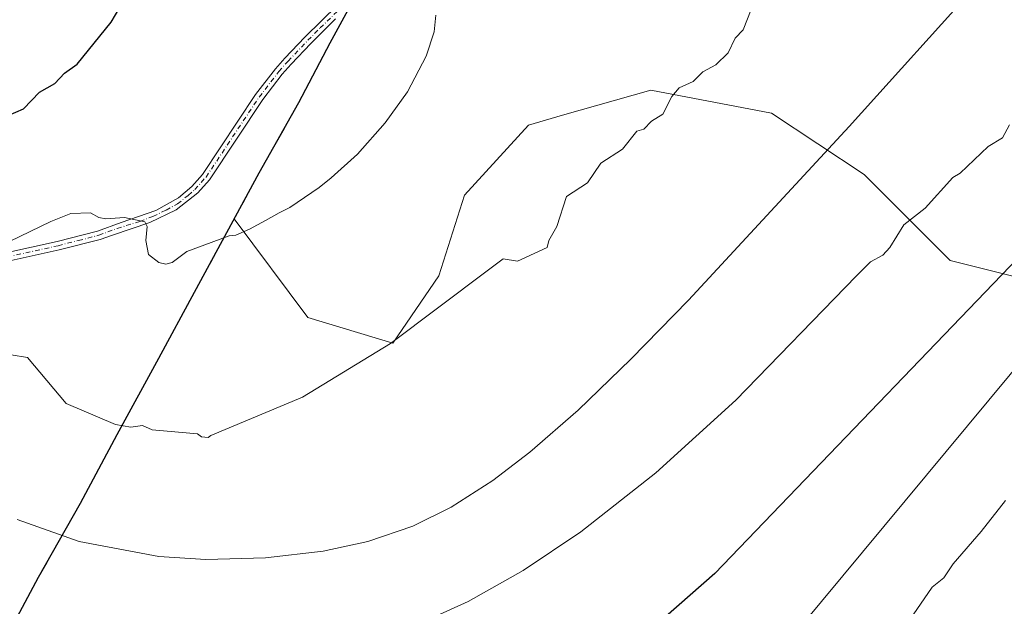
# Model space of a CAD drawing. Units: metres. Extents: x 543044 to 546129, y 4719313 to 4721646.
# Drawn here: x 544716 to 544996, y 4720921 to 4721088 of the extents above; entities that cross this region are included whole.
import ezdxf

# ---------------------------------------------------------------- set-up
doc = ezdxf.new("R2010")
doc.units = ezdxf.units.M
doc.header["$MEASUREMENT"] = 0
doc.linetypes.add('DGN Style 4', pattern=[2.638475, 1.318413, -0.659207, 0.001648, -0.659207])
for name, color, linetype, lineweight in [('Arbolado forestal CxS', 92, 'Continuous', 0), ('Camino Cxs', 7, 'Continuous', 0), ('Camino eje', 30, 'DGN Style 4', 13), ('Comarca', 135, 'Continuous', 13), ('Comarca CxS', 21, 'Continuous', 0), ('Comunidad autónoma', 142, 'Continuous', 30), ('Comunidad Autónoma CxS', 142, 'Continuous', 0), ('Curva de nivel maestra', 30, 'Continuous', 30), ('Curva de nivel normal', 30, 'Continuous', 0), ('Espacio natural protegido', 121, 'Continuous', 13), ('Espacio natural protegido CxS', 121, 'Continuous', 0), ('Municipio', 91, 'Continuous', 13), ('Municipio CxS', 4, 'Continuous', 0), ('Provincia', 7, 'Continuous', 0), ('Provincia CxS', 1, 'Continuous', 0)]:
    doc.layers.add(name, color=color, linetype=linetype, lineweight=lineweight)

msp = doc.modelspace()

# ---------------------------------------------------------------- linework, layer by layer
at = {"layer": 'Arbolado forestal CxS', "color": 92, "linetype": 'Continuous', "lineweight": 0}
for points in [[(544809.13, 4721089.49, 770.92), (544806.82, 4721085.25, 771.06), (544804.52, 4721081.01, 771.25), (544802.3, 4721076.77, 771.47), (544800.08, 4721072.52, 771.42), (544797.85, 4721068.28, 771.29), (544795.63, 4721064.03, 771.29), (544793.37, 4721060.02, 771.3), (544791.12, 4721056.01, 771.24), (544788.86, 4721052.01, 771.09), (544786.61, 4721048, 771.04), (544784.35, 4721043.99, 770.8), (544782.05, 4721039.75, 770.59), (544779.75, 4721035.5, 770.5), (544777.45, 4721031.26, 770.3), (544777.25, 4721030.89, 770.27), (544775.15, 4721027.01, 770.02), (544772.84, 4721022.77, 769.73), (544770.54, 4721018.52, 769.63), (544768.24, 4721014.28, 769.39), (544765.94, 4721010.03, 769.05), (544763.91, 4721006.28, 768.7), (544761.88, 4721002.52, 768.34), (544759.85, 4720998.77, 767.96), (544757.82, 4720995.01, 767.57), (544755.79, 4720991.26, 767.21), (544753.41, 4720986.92, 766.86), (544751.03, 4720982.58, 766.33), (544748.65, 4720978.24, 765.8), (544746.27, 4720973.9, 765.22), (544743.89, 4720969.56, 764.62), (544741.81, 4720965.65, 764.09), (544739.73, 4720961.75, 763.59), (544737.66, 4720957.84, 763.03), (544735.58, 4720953.94, 762.45), (544733.5, 4720950.03, 761.92), (544731.12, 4720945.82, 761.24), (544728.74, 4720941.6, 760.34), (544726.35, 4720937.39, 759.54), (544723.97, 4720933.17, 758.75), (544721.59, 4720928.96, 757.85), (544719.31, 4720924.69, 756.74), (544717.02, 4720920.41, 755.62)], [(545014.69, 4721010.62, 746.26), (544980.89, 4721019.09, 752.61), (544956.41, 4721043.56, 758.27), (544930.12, 4721061.01, 762.62), (544895.72, 4721067.57, 765.57), (544870.65, 4721060.39, 766.96), (544860.91, 4721057.6, 767.74), (544842.76, 4721037.68, 768.18), (544835.46, 4721014.72, 765.87), (544822.38, 4720995.5, 765.29), (544798.14, 4721002.82, 767.44), (544777.25, 4721030.89, 770.27), (544777.45, 4721031.26, 770.3), (544779.75, 4721035.5, 770.5), (544782.05, 4721039.75, 770.59), (544784.35, 4721043.99, 770.8), (544786.61, 4721048, 771.04), (544788.86, 4721052.01, 771.09), (544791.12, 4721056.01, 771.24), (544793.37, 4721060.02, 771.3), (544795.63, 4721064.03, 771.29), (544797.85, 4721068.28, 771.29), (544800.08, 4721072.52, 771.42), (544802.3, 4721076.77, 771.47), (544804.52, 4721081.01, 771.25), (544806.82, 4721085.25, 771.06), (544809.13, 4721089.49, 770.92)], [(544809.13, 4721089.49, 770.92), (544806.82, 4721085.25, 771.06), (544804.52, 4721081.01, 771.25), (544802.3, 4721076.77, 771.47), (544800.08, 4721072.52, 771.42), (544797.85, 4721068.28, 771.29), (544795.63, 4721064.03, 771.29), (544793.37, 4721060.02, 771.3), (544791.12, 4721056.01, 771.24), (544788.86, 4721052.01, 771.09), (544786.61, 4721048, 771.04), (544784.35, 4721043.99, 770.8), (544782.05, 4721039.75, 770.59), (544779.75, 4721035.5, 770.5), (544777.45, 4721031.26, 770.3), (544777.25, 4721030.89, 770.27)], [(544809.13, 4721089.49, 770.92), (544806.82, 4721085.25, 771.06), (544804.52, 4721081.01, 771.25), (544802.3, 4721076.77, 771.47), (544800.08, 4721072.52, 771.42), (544797.85, 4721068.28, 771.29), (544795.63, 4721064.03, 771.29), (544793.37, 4721060.02, 771.3), (544791.12, 4721056.01, 771.24), (544788.86, 4721052.01, 771.09), (544786.61, 4721048, 771.04), (544784.35, 4721043.99, 770.8), (544782.05, 4721039.75, 770.59), (544779.75, 4721035.5, 770.5), (544777.45, 4721031.26, 770.3), (544777.25, 4721030.89, 770.27)], [(544717.02, 4720920.41, 755.62), (544719.31, 4720924.69, 756.74), (544721.59, 4720928.96, 757.85), (544723.97, 4720933.17, 758.75), (544726.35, 4720937.39, 759.54), (544728.74, 4720941.6, 760.34), (544731.12, 4720945.82, 761.24), (544733.5, 4720950.03, 761.92), (544735.58, 4720953.94, 762.45), (544737.66, 4720957.84, 763.03), (544739.73, 4720961.75, 763.59), (544741.81, 4720965.65, 764.09), (544743.89, 4720969.56, 764.62), (544746.27, 4720973.9, 765.22), (544748.65, 4720978.24, 765.8), (544751.03, 4720982.58, 766.33), (544753.41, 4720986.92, 766.86), (544755.79, 4720991.26, 767.21), (544757.82, 4720995.01, 767.57), (544759.85, 4720998.77, 767.96), (544761.88, 4721002.52, 768.34), (544763.91, 4721006.28, 768.7), (544765.94, 4721010.03, 769.05), (544768.24, 4721014.28, 769.39), (544770.54, 4721018.52, 769.63), (544772.84, 4721022.77, 769.73), (544775.15, 4721027.01, 770.02), (544777.25, 4721030.89, 770.27), (544798.14, 4721002.82, 767.44), (544822.38, 4720995.5, 765.29), (544835.46, 4721014.72, 765.87), (544842.76, 4721037.68, 768.18), (544860.91, 4721057.6, 767.74), (544870.65, 4721060.39, 766.96), (544895.72, 4721067.57, 765.57), (544930.12, 4721061.01, 762.62), (544956.41, 4721043.56, 758.27), (544980.89, 4721019.09, 752.61), (545014.69, 4721010.62, 746.26)], [(544777.25, 4721030.89, 770.27), (544798.14, 4721002.82, 767.44), (544822.38, 4720995.5, 765.29), (544835.46, 4721014.72, 765.87), (544842.76, 4721037.68, 768.18), (544860.91, 4721057.6, 767.74), (544870.65, 4721060.39, 766.96), (544895.72, 4721067.57, 765.57), (544930.12, 4721061.01, 762.62), (544956.41, 4721043.56, 758.27), (544980.89, 4721019.09, 752.61), (545014.69, 4721010.62, 746.26)], [(544777.25, 4721030.89, 770.27), (544775.15, 4721027.01, 770.02), (544772.84, 4721022.77, 769.73), (544770.54, 4721018.52, 769.63), (544768.24, 4721014.28, 769.39), (544765.94, 4721010.03, 769.05), (544763.91, 4721006.28, 768.7), (544761.88, 4721002.52, 768.34), (544759.85, 4720998.77, 767.96), (544757.82, 4720995.01, 767.57), (544755.79, 4720991.26, 767.21), (544753.41, 4720986.92, 766.86), (544751.03, 4720982.58, 766.33), (544748.65, 4720978.24, 765.8), (544746.27, 4720973.9, 765.22), (544743.89, 4720969.56, 764.62), (544741.81, 4720965.65, 764.09), (544739.73, 4720961.75, 763.59), (544737.66, 4720957.84, 763.03), (544735.58, 4720953.94, 762.45), (544733.5, 4720950.03, 761.92), (544731.12, 4720945.82, 761.24), (544728.74, 4720941.6, 760.34), (544726.35, 4720937.39, 759.54), (544723.97, 4720933.17, 758.75), (544721.59, 4720928.96, 757.85), (544719.31, 4720924.69, 756.74), (544717.02, 4720920.41, 755.62)], [(544777.25, 4721030.89, 770.27), (544775.15, 4721027.01, 770.02), (544772.84, 4721022.77, 769.73), (544770.54, 4721018.52, 769.63), (544768.24, 4721014.28, 769.39), (544765.94, 4721010.03, 769.05), (544763.91, 4721006.28, 768.7), (544761.88, 4721002.52, 768.34), (544759.85, 4720998.77, 767.96), (544757.82, 4720995.01, 767.57), (544755.79, 4720991.26, 767.21), (544753.41, 4720986.92, 766.86), (544751.03, 4720982.58, 766.33), (544748.65, 4720978.24, 765.8), (544746.27, 4720973.9, 765.22), (544743.89, 4720969.56, 764.62), (544741.81, 4720965.65, 764.09), (544739.73, 4720961.75, 763.59), (544737.66, 4720957.84, 763.03), (544735.58, 4720953.94, 762.45), (544733.5, 4720950.03, 761.92), (544731.12, 4720945.82, 761.24), (544728.74, 4720941.6, 760.34), (544726.35, 4720937.39, 759.54), (544723.97, 4720933.17, 758.75), (544721.59, 4720928.96, 757.85), (544719.31, 4720924.69, 756.74), (544717.02, 4720920.41, 755.62)]]:
    msp.add_polyline3d(points, dxfattribs=at)
at = {"layer": 'Camino Cxs', "color": 7, "linetype": 'Continuous', "lineweight": 0}
for points in [[(544697.6, 4721017.99, 774.08), (544726.84, 4721024.48, 775.99), (544738.35, 4721027.45, 774.47), (544745.04, 4721029.84, 774.54), (544754.96, 4721033.32, 774.92), (544761.38, 4721036.88, 776.61), (544765.16, 4721040.15, 775.89), (544768.22, 4721043.58, 775.5), (544783.33, 4721066.3, 777.21), (544788.96, 4721073.65, 778.21), (544791.65, 4721076.66, 778.52), (544797.31, 4721082.65, 777.59), (544806.67, 4721091.81, 777.99)], [(544697.6, 4721017.99, 774.08), (544726.84, 4721024.48, 775.99), (544738.35, 4721027.45, 774.47), (544745.04, 4721029.84, 774.54), (544754.96, 4721033.32, 774.92), (544761.38, 4721036.88, 776.61), (544765.16, 4721040.15, 775.89), (544768.22, 4721043.58, 775.5), (544783.33, 4721066.3, 777.21), (544788.96, 4721073.65, 778.21), (544791.65, 4721076.66, 778.52), (544797.31, 4721082.65, 777.59), (544806.67, 4721091.81, 777.99)], [(544806.09, 4721087.83, 777.97), (544799, 4721080.82, 777.17), (544793.48, 4721074.98, 777.81), (544790.87, 4721072.06, 777.63), (544785.35, 4721064.86, 776.17), (544770.19, 4721042.06, 774.41), (544766.87, 4721038.34, 774.93), (544760.73, 4721033.46, 774.26), (544753.21, 4721029.92, 773.92), (544742.56, 4721026.26, 772.48), (544739.06, 4721025.07, 773.02), (544727.42, 4721022.06, 775.33), (544698.33, 4721015.61, 773.55)], [(544806.09, 4721087.83, 777.97), (544799, 4721080.82, 777.17), (544793.48, 4721074.98, 777.81), (544790.87, 4721072.06, 777.63), (544785.35, 4721064.86, 776.17), (544770.19, 4721042.06, 774.41), (544766.87, 4721038.34, 774.93), (544760.73, 4721033.46, 774.26), (544753.21, 4721029.92, 773.92), (544742.56, 4721026.26, 772.48), (544739.06, 4721025.07, 773.02), (544727.42, 4721022.06, 775.33), (544698.33, 4721015.61, 773.55)]]:
    msp.add_polyline3d(points, dxfattribs=at)
at = {"layer": 'Camino eje', "color": 30, "linetype": 'DGN Style 4', "lineweight": 13}
msp.add_polyline3d([(544712.59, 4721020.05, 773.16), (544727.13, 4721023.27, 775.57), (544732.89, 4721024.76, 775.93), (544738.71, 4721026.26, 773.75), (544743.9, 4721028.18, 773.63), (544750.4, 4721030.2, 774.32), (544754.09, 4721031.62, 774.32), (544757.85, 4721033.39, 774.75), (544761.06, 4721035.17, 775.43), (544764.13, 4721037.61, 776.09), (544766.02, 4721039.25, 775.44), (544769.21, 4721042.82, 774.88), (544784.34, 4721065.58, 776.61), (544789.92, 4721072.86, 777.88), (544792.57, 4721075.82, 778.17), (544798.16, 4721081.74, 777.35), (544801.7, 4721085.24, 778.02), (544806.38, 4721089.82, 778)], dxfattribs=at)
at = {"layer": 'Comarca', "color": 135, "linetype": 'Continuous', "lineweight": 13, "flags": 128}
msp.add_lwpolyline([(544712.45, 4720911.86), (544721.59, 4720928.97), (544733.5, 4720950.03), (544743.89, 4720969.56), (544755.79, 4720991.27), (544765.94, 4721010.03), (544784.35, 4721043.99), (544795.63, 4721064.03), (544804.52, 4721081.01), (544816.04, 4721102.2), (544827.42, 4721125.42), (544840.08, 4721147.89), (544851.47, 4721170.23), (544862.87, 4721191.55), (544874.14, 4721212.99), (544883.74, 4721235.44), (544892.63, 4721252.54), (544893.98, 4721258.78), (544901.07, 4721279.17), (544905.88, 4721297.77), (544909.38, 4721304.53), (544916.83, 4721326.58)], dxfattribs=at)
at = {"layer": 'Comarca CxS', "color": 21, "linetype": 'Continuous', "lineweight": 0, "flags": 128}
msp.add_lwpolyline([(544712.45, 4720911.86), (544721.59, 4720928.97), (544733.5, 4720950.03), (544743.89, 4720969.56), (544755.79, 4720991.27), (544765.94, 4721010.03), (544784.35, 4721043.99), (544795.63, 4721064.03), (544804.52, 4721081.01), (544816.04, 4721102.2), (544827.42, 4721125.42), (544840.08, 4721147.89), (544851.47, 4721170.23), (544862.87, 4721191.55), (544874.14, 4721212.99), (544883.74, 4721235.44), (544892.63, 4721252.54), (544893.98, 4721258.78), (544901.07, 4721279.17), (544905.88, 4721297.77), (544909.38, 4721304.53), (544916.83, 4721326.58)], dxfattribs=at)
at = {"layer": 'Comunidad autónoma', "color": 142, "linetype": 'Continuous', "lineweight": 30, "flags": 128}
msp.add_lwpolyline([(544712.45, 4720911.86), (544721.59, 4720928.97), (544733.5, 4720950.03), (544743.89, 4720969.56), (544755.79, 4720991.27), (544765.94, 4721010.03), (544784.35, 4721043.99), (544795.63, 4721064.03), (544804.52, 4721081.01), (544816.04, 4721102.2), (544827.42, 4721125.42), (544840.08, 4721147.89), (544851.47, 4721170.23), (544862.87, 4721191.55), (544874.14, 4721212.99), (544883.74, 4721235.44), (544892.63, 4721252.54), (544893.98, 4721258.78), (544901.07, 4721279.17), (544905.88, 4721297.77), (544909.38, 4721304.53), (544916.83, 4721326.58)], dxfattribs=at)
at = {"layer": 'Comunidad Autónoma CxS', "color": 142, "linetype": 'Continuous', "lineweight": 0, "flags": 128}
msp.add_lwpolyline([(544712.45, 4720911.86), (544721.59, 4720928.97), (544733.5, 4720950.03), (544743.89, 4720969.56), (544755.79, 4720991.27), (544765.94, 4721010.03), (544784.35, 4721043.99), (544795.63, 4721064.03), (544804.52, 4721081.01), (544816.04, 4721102.2), (544827.42, 4721125.42), (544840.08, 4721147.89), (544851.47, 4721170.23), (544862.87, 4721191.55), (544874.14, 4721212.99), (544883.74, 4721235.44), (544892.63, 4721252.54), (544893.98, 4721258.78), (544901.07, 4721279.17), (544905.88, 4721297.77), (544909.38, 4721304.53), (544916.83, 4721326.58)], dxfattribs=at)
at = {"layer": 'Curva de nivel maestra', "color": 30, "linetype": 'Continuous', "lineweight": 30, "flags": 128}
for points, elevation in [([(544712.88, 4721060.33), (544717.25, 4721062.25), (544721.86, 4721067.02), (544726.18, 4721069.42), (544728.92, 4721072.37), (544732.59, 4721074.93), (544742.23, 4721086.9), (544745.91, 4721093.19)], 775), ([(545014.17, 4721034.33), (544914.01, 4720929.94), (544899.98, 4720917.68)], 750)]:
    msp.add_lwpolyline(points, dxfattribs=dict(at, elevation=elevation))
at = {"layer": 'Curva de nivel normal', "color": 30, "linetype": 'Continuous', "lineweight": 0, "flags": 128}
for points, elevation in [([(544715.49, 4720945.33), (544733.09, 4720939.1), (544755.76, 4720934.85), (544769.2, 4720934), (544786.1, 4720934.4), (544802.54, 4720936.31), (544815.24, 4720939.06), (544828.01, 4720943.45), (544838.94, 4720948.86), (544850.8, 4720956.48), (544861.32, 4720964.54), (544875.04, 4720976.48), (544890.07, 4720991.03), (544906.5, 4721007.81), (544952.19, 4721057.22), (544989.8, 4721099.03), (545003.37, 4721117.08)], 760), ([(544713.73, 4720992.21), (544718.44, 4720991.47), (544729.43, 4720978.37), (544743.44, 4720972.38), (544747.79, 4720971.62), (544751.13, 4720972.07), (544753.9, 4720970.84), (544766.79, 4720969.73), (544767.95, 4720968.89), (544769.79, 4720968.73), (544770.58, 4720969.29), (544796.63, 4720980.14), (544821.71, 4720995.4), (544849.2, 4721016.11), (544853.78, 4721019.54), (544857.78, 4721018.91), (544866.26, 4721022.73), (544866.72, 4721024.73), (544868.98, 4721028.72), (544871.78, 4721037.31), (544877.78, 4721041.2), (544881.53, 4721046.72), (544887.67, 4721050.72), (544891.78, 4721055.91), (544893.78, 4721056.4), (544895.96, 4721058.72), (544899.2, 4721060.72), (544901.78, 4721065.77), (544903.78, 4721068.2), (544907.78, 4721070.03), (544910.53, 4721072.72), (544914.29, 4721074.72), (544917.78, 4721078.21), (544919.78, 4721082.33), (544922.05, 4721084.72), (544927.46, 4721098.57)], 765), ([(544713.3, 4721024.48), (544725.07, 4721030.13), (544730.79, 4721032.41), (544736.34, 4721032.6), (544738.73, 4721031.34), (544740.69, 4721030.88), (544746.06, 4721031.3), (544751.79, 4721030.06), (544752.45, 4721028.72), (544752.12, 4721024.73), (544752.81, 4721020.73), (544755.79, 4721018.51), (544757.79, 4721018.02), (544759.53, 4721018.47), (544763.79, 4721021.64), (544775.79, 4721026.11), (544777.73, 4721026.27), (544781.59, 4721028.03), (544786.15, 4721030.49), (544790.01, 4721032.59), (544793.04, 4721034.16), (544801.39, 4721039.83), (544804.86, 4721042.58), (544812.28, 4721049.34), (544820.22, 4721058.26), (544826.49, 4721067.11), (544831.87, 4721077.23), (544834.14, 4721084.13), (544834.61, 4721088.89)], 770), ([(544826.62, 4720914.28), (544843.82, 4720922.01), (544859.41, 4720930.81), (544875.89, 4720941.88), (544897.15, 4720958.67), (544919.92, 4720979.27), (544954.21, 4721014.56), (544958.21, 4721018.73), (544961.77, 4721020.55), (544963.77, 4721022.73), (544967.77, 4721029.24), (544973.77, 4721033.96), (544981.69, 4721042.72), (544983.77, 4721043.96), (544991.77, 4721051.53), (544995.77, 4721053.98), (544997.77, 4721057.71)], 755), ([(544938.21, 4720914.73), (545015.77, 4721007.94)], 745), ([(544969.31, 4720916.73), (544975.77, 4720926.09), (544979.08, 4720928.73), (544981.77, 4720932.73), (544989.77, 4720941.91), (544996.71, 4720950.73)], 740)]:
    msp.add_lwpolyline(points, dxfattribs=dict(at, elevation=elevation))
at = {"layer": 'Espacio natural protegido', "color": 121, "linetype": 'Continuous', "lineweight": 13, "flags": 128}
msp.add_lwpolyline([(544712.45, 4720911.86), (544721.59, 4720928.97), (544733.5, 4720950.03), (544743.89, 4720969.56), (544755.79, 4720991.27), (544765.94, 4721010.03), (544784.35, 4721043.99), (544795.63, 4721064.03), (544804.52, 4721081.01), (544816.04, 4721102.2), (544827.42, 4721125.42), (544840.08, 4721147.89), (544851.47, 4721170.23), (544862.87, 4721191.55), (544874.14, 4721212.99), (544883.74, 4721235.44), (544892.63, 4721252.54), (544893.98, 4721258.78), (544901.07, 4721279.17), (544905.88, 4721297.77), (544909.38, 4721304.53), (544916.83, 4721326.58)], dxfattribs=at)
at = {"layer": 'Espacio natural protegido CxS', "color": 121, "linetype": 'Continuous', "lineweight": 0, "flags": 128}
msp.add_lwpolyline([(544712.45, 4720911.86), (544721.59, 4720928.97), (544733.5, 4720950.03), (544743.89, 4720969.56), (544755.79, 4720991.27), (544765.94, 4721010.03), (544784.35, 4721043.99), (544795.63, 4721064.03), (544804.52, 4721081.01), (544816.04, 4721102.2), (544827.42, 4721125.42), (544840.08, 4721147.89), (544851.47, 4721170.23), (544862.87, 4721191.55), (544874.14, 4721212.99), (544883.74, 4721235.44), (544892.63, 4721252.54), (544893.98, 4721258.78), (544901.07, 4721279.17), (544905.88, 4721297.77), (544909.38, 4721304.53), (544916.83, 4721326.58)], dxfattribs=at)
at = {"layer": 'Municipio', "color": 91, "linetype": 'Continuous', "lineweight": 13, "flags": 128}
msp.add_lwpolyline([(544712.45, 4720911.86), (544721.59, 4720928.97), (544733.5, 4720950.03), (544743.89, 4720969.56), (544755.79, 4720991.27), (544765.94, 4721010.03), (544784.35, 4721043.99), (544795.63, 4721064.03), (544804.52, 4721081.01), (544816.04, 4721102.2), (544827.42, 4721125.42), (544840.08, 4721147.89), (544851.47, 4721170.23), (544862.87, 4721191.55), (544874.14, 4721212.99), (544883.74, 4721235.44), (544892.63, 4721252.54), (544893.98, 4721258.78), (544901.07, 4721279.17), (544905.88, 4721297.77), (544909.38, 4721304.53), (544916.83, 4721326.58)], dxfattribs=at)
at = {"layer": 'Municipio CxS', "color": 4, "linetype": 'Continuous', "lineweight": 0, "flags": 128}
msp.add_lwpolyline([(544712.45, 4720911.86), (544721.59, 4720928.97), (544733.5, 4720950.03), (544743.89, 4720969.56), (544755.79, 4720991.27), (544765.94, 4721010.03), (544784.35, 4721043.99), (544795.63, 4721064.03), (544804.52, 4721081.01), (544816.04, 4721102.2), (544827.42, 4721125.42), (544840.08, 4721147.89), (544851.47, 4721170.23), (544862.87, 4721191.55), (544874.14, 4721212.99), (544883.74, 4721235.44), (544892.63, 4721252.54), (544893.98, 4721258.78), (544901.07, 4721279.17), (544905.88, 4721297.77), (544909.38, 4721304.53), (544916.83, 4721326.58)], dxfattribs=at)
at = {"layer": 'Provincia', "color": 7, "linetype": 'Continuous', "lineweight": 0, "flags": 128}
msp.add_lwpolyline([(544712.45, 4720911.86), (544721.59, 4720928.97), (544733.5, 4720950.03), (544743.89, 4720969.56), (544755.79, 4720991.27), (544765.94, 4721010.03), (544784.35, 4721043.99), (544795.63, 4721064.03), (544804.52, 4721081.01), (544816.04, 4721102.2), (544827.42, 4721125.42), (544840.08, 4721147.89), (544851.47, 4721170.23), (544862.87, 4721191.55), (544874.14, 4721212.99), (544883.74, 4721235.44), (544892.63, 4721252.54), (544893.98, 4721258.78), (544901.07, 4721279.17), (544905.88, 4721297.77), (544909.38, 4721304.53), (544916.83, 4721326.58)], dxfattribs=at)
at = {"layer": 'Provincia CxS', "color": 1, "linetype": 'Continuous', "lineweight": 0, "flags": 128}
msp.add_lwpolyline([(544712.45, 4720911.86), (544721.59, 4720928.97), (544733.5, 4720950.03), (544743.89, 4720969.56), (544755.79, 4720991.27), (544765.94, 4721010.03), (544784.35, 4721043.99), (544795.63, 4721064.03), (544804.52, 4721081.01), (544816.04, 4721102.2), (544827.42, 4721125.42), (544840.08, 4721147.89), (544851.47, 4721170.23), (544862.87, 4721191.55), (544874.14, 4721212.99), (544883.74, 4721235.44), (544892.63, 4721252.54), (544893.98, 4721258.78), (544901.07, 4721279.17), (544905.88, 4721297.77), (544909.38, 4721304.53), (544916.83, 4721326.58)], dxfattribs=at)

doc.saveas('drawing.dxf')
